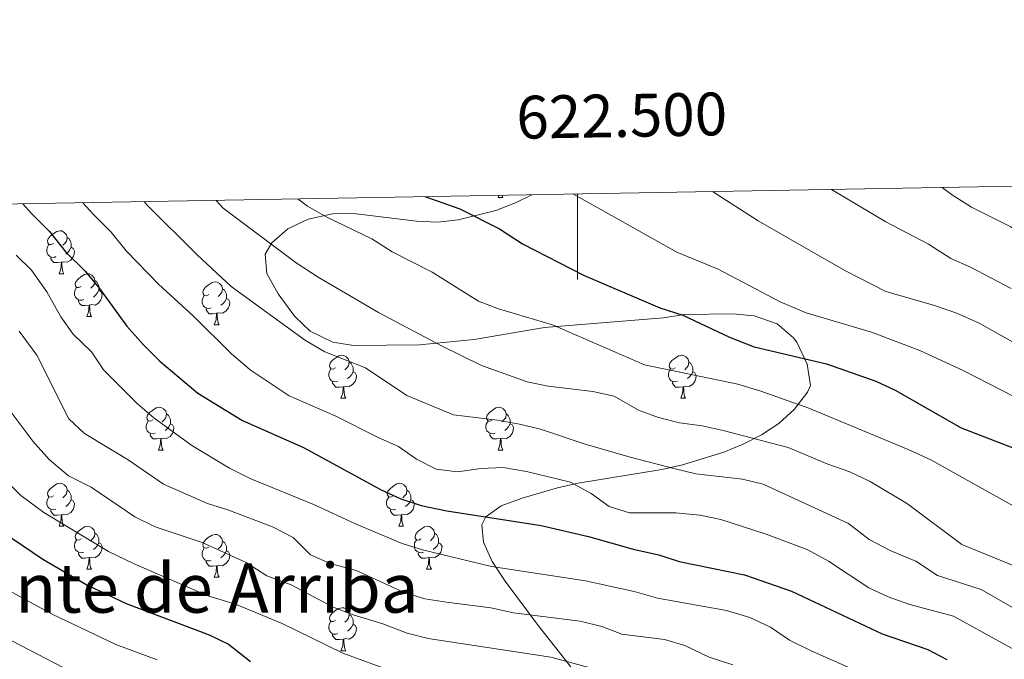
# Model space of a CAD drawing. Units: metres. Extents: x 620496 to 625003, y 4712890 to 4715939.
# Drawn here: x 622370 to 622600, y 4715524 to 4715674 of the extents above; entities that cross this region are included whole.
import ezdxf
from ezdxf.enums import TextEntityAlignment as Align

# ---------------------------------------------------------------- set-up
doc = ezdxf.new("R2010")
doc.units = ezdxf.units.M
doc.header["$MEASUREMENT"] = 0
for name, color, linetype, lineweight in [('Level 35', 92, 'Continuous', 0), ('Level 36', 92, 'Continuous', 0), ('Level 4', 36, 'Continuous', 30), ('Level 45', 7, 'Continuous', 0), ('Level 5', 36, 'Continuous', 0), ('Level 61', 19, 'Continuous', 0), ('Level 63', 7, 'Continuous', 0)]:
    doc.layers.add(name, color=color, linetype=linetype, lineweight=lineweight)
doc.styles.add('Arial', font='ARIAL.TTF', dxfattribs={"height": 0.2})

msp = doc.modelspace()

# ---------------------------------------------------------------- linework, layer by layer
at = {"layer": 'Level 35', "color": 92, "linetype": 'Continuous', "lineweight": 0, "ltscale": 0.5}
msp.add_polyline3d([(622489.32, 4715632.72, 853.6), (622485.53, 4715630.84, 853.1), (622480.92, 4715629.07, 852.51), (622472.16, 4715626.83, 851.1), (622467.31, 4715626.35, 850.11), (622462.42, 4715626.57, 849.1), (622447.69, 4715628.33, 845.95), (622442.79, 4715628.24, 844.86), (622437.09, 4715627.02, 843.57), (622432.38, 4715624.76, 842.42), (622428.59, 4715621.48, 841.25), (622427.09, 4715618.87, 840.51), (622427.44, 4715614.29, 839.47), (622430.12, 4715609.59, 838.61), (622433.95, 4715604.28, 837.86), (622437.57, 4715600.84, 837.87), (622442.87, 4715598.31, 838.37), (622447.72, 4715597.53, 838.82), (622463.09, 4715597.67, 840.11), (622475.87, 4715598.87, 841.21), (622492.3, 4715601.7, 844.51), (622520.04, 4715603.99, 846.62), (622524.98, 4715604.74, 847.04), (622536.27, 4715604.93, 847.8), (622541.24, 4715604.43, 848.03), (622546.6, 4715602.53, 848.04), (622550.45, 4715599.27, 848.04), (622551.2, 4715598.32, 848.04), (622553.63, 4715593.18, 848.04), (622554.35, 4715588.15, 847.44), (622553.72, 4715586.59, 847.1), (622550.57, 4715582.56, 845.89), (622546.96, 4715579.28, 844.49), (622542.97, 4715576.61, 842.97), (622538.67, 4715574.43, 841.44), (622534.16, 4715572.61, 839.98), (622524.48, 4715569.6, 837.6), (622519.66, 4715568.56, 836.83), (622500.14, 4715565.33, 834.37), (622495.31, 4715564.23, 833.48), (622492.16, 4715563.33, 832.74), (622487.08, 4715561.82, 830.97), (622482.17, 4715560.01, 828.64), (622478.62, 4715557.5, 826.51), (622477.68, 4715555.59, 825.68), (622478.01, 4715551.55, 824.66), (622480.05, 4715547.06, 823.74), (622483.07, 4715542.43, 822.85), (622490.79, 4715532.05, 820.48), (622496.94, 4715524.32, 818.41), (622500.32, 4715519.9, 816.73)], dxfattribs=at)
at = {"layer": 'Level 36', "color": 92, "linetype": 'Continuous', "lineweight": 0}
for p, q in [((622481.45, 4715632.05, 0.01), (622481.65, 4715632.58, 0.01)), ((622481.45, 4715632.05, 0.01), (622482.57, 4715632.05, 0.01)), ((622378.93, 4715614.28, 0.01), (622380.06, 4715614.28, 0.01)), ((622385.41, 4715604.24, 0.01), (622386.53, 4715604.24, 0.01)), ((622415.18, 4715602.34, 0.01), (622416.31, 4715602.34, 0.01)), ((622444.76, 4715585.2, 0.01), (622445.88, 4715585.2, 0.01)), ((622524.08, 4715585.2, 0.01), (622525.21, 4715585.2, 0.01)), ((622402.12, 4715573.06, 0.01), (622403.25, 4715573.06, 0.01)), ((622481.45, 4715573.06, 0.01), (622482.57, 4715573.06, 0.01)), ((622378.93, 4715555.29, 0.01), (622380.06, 4715555.29, 0.01)), ((622458.26, 4715555.29, 0.01), (622459.39, 4715555.29, 0.01)), ((622385.41, 4715545.25, 0.01), (622386.53, 4715545.25, 0.01)), ((622415.18, 4715543.35, 0.01), (622416.31, 4715543.35, 0.01)), ((622464.74, 4715545.25, 0.01), (622465.86, 4715545.25, 0.01)), ((622444.76, 4715526.2, 0.01), (622445.88, 4715526.2, 0.01))]:
    msp.add_line(p, q, dxfattribs=at)
for points in [[(622482.32, 4715632.6, 0.01), (622482.36, 4715632.45, 0.01), (622482.57, 4715632.05, 0.01)], [(622377.63, 4715621.34, 0.01), (622377.1, 4715621.07, 0.01), (622376.57, 4715621.13, 0.01), (622376.31, 4715621.5, 0.01), (622376.25, 4715621.92, 0.01), (622376.41, 4715622.44, 0.01), (622376.89, 4715623.04, 0.01), (622377.53, 4715623.57, 0.01), (622378.43, 4715624.15, 0.01), (622379.17, 4715624.31, 0.01), (622379.6, 4715624.26, 0.01), (622380.13, 4715623.94, 0.01), (622380.66, 4715623.36, 0.01), (622380.82, 4715622.72, 0.01), (622380.71, 4715621.87, 0.01), (622380.28, 4715621.34, 0.01), (622379.86, 4715620.91, 0.01)], [(622380.82, 4715622.72, 0.01), (622381.29, 4715622.4, 0.01), (622381.61, 4715621.76, 0.01), (622381.77, 4715621.44, 0.01), (622381.77, 4715620.86, 0.01), (622381.77, 4715620.44, 0.01), (622381.4, 4715619.75, 0.01), (622380.98, 4715619.27, 0.01), (622380.5, 4715618.85, 0.01)], [(622378.22, 4715618.26, 0.01), (622377.79, 4715618.1, 0.01), (622377.21, 4715618.16, 0.01), (622376.73, 4715618.37, 0.01), (622376.31, 4715618.79, 0.01), (622376.09, 4715619.38, 0.01), (622376.09, 4715619.8, 0.01), (622376.15, 4715620.38, 0.01), (622376.57, 4715621.07, 0.01)], [(622381.77, 4715620.44, 0.01), (622382.22, 4715620.19, 0.01), (622382.57, 4715619.57, 0.01), (622382.46, 4715618.85, 0.01), (622382.25, 4715618.21, 0.01), (622381.66, 4715617.47, 0.01), (622380.87, 4715616.99, 0.01), (622380.02, 4715617.09, 0.01), (622379.59, 4715616.96, 0.01)], [(622379.48, 4715616.96, 0.01), (622378.59, 4715616.88, 0.01), (622377.74, 4715616.88, 0.01), (622377.32, 4715617.31, 0.01), (622377, 4715617.78, 0.01), (622377, 4715618.1, 0.01)], [(622378.93, 4715614.28, 0.01), (622379.37, 4715615.44, 0.01), (622379.48, 4715616.96, 0.01), (622379.59, 4715616.96, 0.01), (622379.62, 4715616.38, 0.01), (622379.66, 4715615.69, 0.01), (622379.73, 4715615.08, 0.01), (622379.84, 4715614.68, 0.01), (622380.06, 4715614.28, 0.01)], [(622384.11, 4715611.3, 0.01), (622383.58, 4715611.04, 0.01), (622383.05, 4715611.09, 0.01), (622382.78, 4715611.46, 0.01), (622382.73, 4715611.89, 0.01), (622382.89, 4715612.41, 0.01), (622383.37, 4715613, 0.01), (622384, 4715613.53, 0.01), (622384.9, 4715614.12, 0.01), (622385.65, 4715614.28, 0.01), (622386.07, 4715614.22, 0.01), (622386.6, 4715613.91, 0.01), (622387.13, 4715613.32, 0.01), (622387.29, 4715612.68, 0.01), (622387.18, 4715611.83, 0.01), (622386.76, 4715611.3, 0.01), (622386.34, 4715610.88, 0.01)], [(622387.29, 4715612.68, 0.01), (622387.77, 4715612.37, 0.01), (622388.08, 4715611.73, 0.01), (622388.24, 4715611.41, 0.01), (622388.24, 4715610.83, 0.01), (622388.24, 4715610.4, 0.01), (622387.87, 4715609.71, 0.01), (622387.45, 4715609.23, 0.01), (622386.97, 4715608.81, 0.01)], [(622413.88, 4715609.4, 0.01), (622413.35, 4715609.13, 0.01), (622412.82, 4715609.19, 0.01), (622412.56, 4715609.56, 0.01), (622412.5, 4715609.98, 0.01), (622412.66, 4715610.5, 0.01), (622413.14, 4715611.1, 0.01), (622413.78, 4715611.63, 0.01), (622414.68, 4715612.21, 0.01), (622415.42, 4715612.37, 0.01), (622415.85, 4715612.32, 0.01), (622416.38, 4715612, 0.01), (622416.91, 4715611.42, 0.01), (622417.07, 4715610.78, 0.01), (622416.96, 4715609.93, 0.01), (622416.53, 4715609.4, 0.01), (622416.11, 4715608.97, 0.01)], [(622384.69, 4715608.22, 0.01), (622384.27, 4715608.06, 0.01), (622383.68, 4715608.12, 0.01), (622383.21, 4715608.33, 0.01), (622382.78, 4715608.76, 0.01), (622382.57, 4715609.34, 0.01), (622382.57, 4715609.76, 0.01), (622382.62, 4715610.35, 0.01), (622383.05, 4715611.04, 0.01)], [(622388.24, 4715610.4, 0.01), (622388.7, 4715610.15, 0.01), (622389.04, 4715609.54, 0.01), (622388.93, 4715608.81, 0.01), (622388.72, 4715608.17, 0.01), (622388.14, 4715607.43, 0.01), (622387.34, 4715606.95, 0.01), (622386.49, 4715607.06, 0.01), (622386.06, 4715606.93, 0.01)], [(622417.07, 4715610.78, 0.01), (622417.54, 4715610.46, 0.01), (622417.86, 4715609.82, 0.01), (622418.02, 4715609.5, 0.01), (622418.02, 4715608.92, 0.01), (622418.02, 4715608.5, 0.01), (622417.65, 4715607.81, 0.01), (622417.23, 4715607.33, 0.01), (622416.75, 4715606.91, 0.01)], [(622385.95, 4715606.93, 0.01), (622385.06, 4715606.84, 0.01), (622384.22, 4715606.84, 0.01), (622383.79, 4715607.27, 0.01), (622383.47, 4715607.75, 0.01), (622383.47, 4715608.06, 0.01)], [(622414.47, 4715606.32, 0.01), (622414.04, 4715606.16, 0.01), (622413.46, 4715606.22, 0.01), (622412.98, 4715606.43, 0.01), (622412.56, 4715606.85, 0.01), (622412.34, 4715607.44, 0.01), (622412.34, 4715607.86, 0.01), (622412.4, 4715608.44, 0.01), (622412.82, 4715609.13, 0.01)], [(622418.02, 4715608.5, 0.01), (622418.47, 4715608.25, 0.01), (622418.82, 4715607.63, 0.01), (622418.71, 4715606.91, 0.01), (622418.5, 4715606.27, 0.01), (622417.91, 4715605.53, 0.01), (622417.12, 4715605.05, 0.01), (622416.27, 4715605.15, 0.01), (622415.84, 4715605.02, 0.01)], [(622385.41, 4715604.24, 0.01), (622385.84, 4715605.4, 0.01), (622385.95, 4715606.93, 0.01), (622386.06, 4715606.93, 0.01), (622386.1, 4715606.34, 0.01), (622386.13, 4715605.66, 0.01), (622386.2, 4715605.04, 0.01), (622386.32, 4715604.64, 0.01), (622386.53, 4715604.24, 0.01)], [(622415.73, 4715605.02, 0.01), (622414.84, 4715604.94, 0.01), (622413.99, 4715604.94, 0.01), (622413.57, 4715605.37, 0.01), (622413.25, 4715605.84, 0.01), (622413.25, 4715606.16, 0.01)], [(622415.18, 4715602.34, 0.01), (622415.62, 4715603.5, 0.01), (622415.73, 4715605.02, 0.01), (622415.84, 4715605.02, 0.01), (622415.87, 4715604.44, 0.01), (622415.91, 4715603.75, 0.01), (622415.98, 4715603.14, 0.01), (622416.09, 4715602.74, 0.01), (622416.31, 4715602.34, 0.01)], [(622443.46, 4715592.26, 0.01), (622442.93, 4715591.99, 0.01), (622442.4, 4715592.04, 0.01), (622442.13, 4715592.42, 0.01), (622442.08, 4715592.84, 0.01), (622442.24, 4715593.36, 0.01), (622442.72, 4715593.96, 0.01), (622443.35, 4715594.48, 0.01), (622444.25, 4715595.07, 0.01), (622445, 4715595.23, 0.01), (622445.42, 4715595.18, 0.01), (622445.95, 4715594.86, 0.01), (622446.48, 4715594.28, 0.01), (622446.64, 4715593.64, 0.01), (622446.53, 4715592.78, 0.01), (622446.11, 4715592.26, 0.01), (622445.69, 4715591.83, 0.01)], [(622446.64, 4715593.64, 0.01), (622447.12, 4715593.32, 0.01), (622447.43, 4715592.68, 0.01), (622447.59, 4715592.36, 0.01), (622447.59, 4715591.78, 0.01), (622447.59, 4715591.36, 0.01), (622447.22, 4715590.66, 0.01), (622446.8, 4715590.18, 0.01), (622446.32, 4715589.76, 0.01)], [(622522.78, 4715592.26, 0.01), (622522.26, 4715591.99, 0.01), (622521.72, 4715592.04, 0.01), (622521.46, 4715592.42, 0.01), (622521.4, 4715592.84, 0.01), (622521.56, 4715593.36, 0.01), (622522.04, 4715593.96, 0.01), (622522.68, 4715594.48, 0.01), (622523.58, 4715595.07, 0.01), (622524.32, 4715595.23, 0.01), (622524.75, 4715595.18, 0.01), (622525.28, 4715594.86, 0.01), (622525.81, 4715594.28, 0.01), (622525.97, 4715593.64, 0.01), (622525.86, 4715592.78, 0.01), (622525.44, 4715592.26, 0.01), (622525.02, 4715591.83, 0.01)], [(622525.97, 4715593.64, 0.01), (622526.44, 4715593.32, 0.01), (622526.76, 4715592.68, 0.01), (622526.92, 4715592.36, 0.01), (622526.92, 4715591.78, 0.01), (622526.92, 4715591.36, 0.01), (622526.55, 4715590.66, 0.01), (622526.13, 4715590.18, 0.01), (622525.65, 4715589.76, 0.01)], [(622444.04, 4715589.18, 0.01), (622443.62, 4715589.02, 0.01), (622443.03, 4715589.08, 0.01), (622442.56, 4715589.28, 0.01), (622442.13, 4715589.71, 0.01), (622441.92, 4715590.3, 0.01), (622441.92, 4715590.72, 0.01), (622441.97, 4715591.3, 0.01), (622442.4, 4715591.99, 0.01)], [(622447.59, 4715591.36, 0.01), (622448.05, 4715591.1, 0.01), (622448.39, 4715590.49, 0.01), (622448.28, 4715589.76, 0.01), (622448.07, 4715589.12, 0.01), (622447.49, 4715588.38, 0.01), (622446.69, 4715587.9, 0.01), (622445.84, 4715588.01, 0.01), (622445.41, 4715587.88, 0.01)], [(622523.37, 4715589.18, 0.01), (622522.94, 4715589.02, 0.01), (622522.36, 4715589.08, 0.01), (622521.88, 4715589.28, 0.01), (622521.46, 4715589.71, 0.01), (622521.24, 4715590.3, 0.01), (622521.24, 4715590.72, 0.01), (622521.3, 4715591.3, 0.01), (622521.72, 4715591.99, 0.01)], [(622526.92, 4715591.36, 0.01), (622527.38, 4715591.1, 0.01), (622527.72, 4715590.49, 0.01), (622527.61, 4715589.76, 0.01), (622527.4, 4715589.12, 0.01), (622526.82, 4715588.38, 0.01), (622526.02, 4715587.9, 0.01), (622525.17, 4715588.01, 0.01), (622524.74, 4715587.88, 0.01)], [(622445.3, 4715587.88, 0.01), (622444.41, 4715587.8, 0.01), (622443.57, 4715587.8, 0.01), (622443.14, 4715588.22, 0.01), (622442.82, 4715588.7, 0.01), (622442.82, 4715589.02, 0.01)], [(622444.76, 4715585.2, 0.01), (622445.19, 4715586.36, 0.01), (622445.3, 4715587.88, 0.01), (622445.41, 4715587.88, 0.01), (622445.45, 4715587.3, 0.01), (622445.48, 4715586.61, 0.01), (622445.55, 4715586, 0.01), (622445.67, 4715585.6, 0.01), (622445.88, 4715585.2, 0.01)], [(622524.63, 4715587.88, 0.01), (622523.74, 4715587.8, 0.01), (622522.9, 4715587.8, 0.01), (622522.47, 4715588.22, 0.01), (622522.15, 4715588.7, 0.01), (622522.15, 4715589.02, 0.01)], [(622524.08, 4715585.2, 0.01), (622524.52, 4715586.36, 0.01), (622524.63, 4715587.88, 0.01), (622524.74, 4715587.88, 0.01), (622524.78, 4715587.3, 0.01), (622524.81, 4715586.61, 0.01), (622524.88, 4715586, 0.01), (622525, 4715585.6, 0.01), (622525.21, 4715585.2, 0.01)], [(622400.82, 4715580.12, 0.01), (622400.29, 4715579.85, 0.01), (622399.76, 4715579.9, 0.01), (622399.5, 4715580.28, 0.01), (622399.44, 4715580.7, 0.01), (622399.6, 4715581.22, 0.01), (622400.08, 4715581.82, 0.01), (622400.72, 4715582.34, 0.01), (622401.62, 4715582.93, 0.01), (622402.36, 4715583.09, 0.01), (622402.79, 4715583.04, 0.01), (622403.32, 4715582.72, 0.01), (622403.85, 4715582.14, 0.01), (622404.01, 4715581.5, 0.01), (622403.9, 4715580.64, 0.01), (622403.47, 4715580.12, 0.01), (622403.05, 4715579.69, 0.01)], [(622480.15, 4715580.12, 0.01), (622479.62, 4715579.85, 0.01), (622479.09, 4715579.9, 0.01), (622478.82, 4715580.28, 0.01), (622478.77, 4715580.7, 0.01), (622478.93, 4715581.22, 0.01), (622479.41, 4715581.82, 0.01), (622480.04, 4715582.34, 0.01), (622480.94, 4715582.93, 0.01), (622481.69, 4715583.09, 0.01), (622482.11, 4715583.04, 0.01), (622482.64, 4715582.72, 0.01), (622483.17, 4715582.14, 0.01), (622483.33, 4715581.5, 0.01), (622483.22, 4715580.64, 0.01), (622482.8, 4715580.12, 0.01), (622482.38, 4715579.69, 0.01)], [(622401.41, 4715577.04, 0.01), (622400.98, 4715576.88, 0.01), (622400.4, 4715576.94, 0.01), (622399.92, 4715577.14, 0.01), (622399.5, 4715577.57, 0.01), (622399.28, 4715578.16, 0.01), (622399.28, 4715578.58, 0.01), (622399.34, 4715579.16, 0.01), (622399.76, 4715579.85, 0.01)], [(622404.01, 4715581.5, 0.01), (622404.48, 4715581.18, 0.01), (622404.8, 4715580.54, 0.01), (622404.96, 4715580.22, 0.01), (622404.96, 4715579.64, 0.01), (622404.96, 4715579.22, 0.01), (622404.59, 4715578.52, 0.01), (622404.17, 4715578.04, 0.01), (622403.69, 4715577.62, 0.01)], [(622480.73, 4715577.04, 0.01), (622480.31, 4715576.88, 0.01), (622479.72, 4715576.94, 0.01), (622479.25, 4715577.14, 0.01), (622478.82, 4715577.57, 0.01), (622478.61, 4715578.16, 0.01), (622478.61, 4715578.58, 0.01), (622478.66, 4715579.16, 0.01), (622479.09, 4715579.85, 0.01)], [(622483.33, 4715581.5, 0.01), (622483.81, 4715581.18, 0.01), (622484.12, 4715580.54, 0.01), (622484.28, 4715580.22, 0.01), (622484.28, 4715579.64, 0.01), (622484.28, 4715579.22, 0.01), (622483.91, 4715578.52, 0.01), (622483.49, 4715578.04, 0.01), (622483.01, 4715577.62, 0.01)], [(622404.96, 4715579.22, 0.01), (622405.41, 4715578.96, 0.01), (622405.76, 4715578.35, 0.01), (622405.65, 4715577.62, 0.01), (622405.44, 4715576.98, 0.01), (622404.85, 4715576.24, 0.01), (622404.06, 4715575.76, 0.01), (622403.21, 4715575.87, 0.01), (622402.78, 4715575.74, 0.01)], [(622484.28, 4715579.22, 0.01), (622484.74, 4715578.96, 0.01), (622485.08, 4715578.35, 0.01), (622484.97, 4715577.62, 0.01), (622484.76, 4715576.98, 0.01), (622484.18, 4715576.24, 0.01), (622483.38, 4715575.76, 0.01), (622482.53, 4715575.87, 0.01), (622482.1, 4715575.74, 0.01)], [(622402.67, 4715575.74, 0.01), (622401.78, 4715575.66, 0.01), (622400.93, 4715575.66, 0.01), (622400.51, 4715576.08, 0.01), (622400.19, 4715576.56, 0.01), (622400.19, 4715576.88, 0.01)], [(622402.12, 4715573.06, 0.01), (622402.56, 4715574.22, 0.01), (622402.67, 4715575.74, 0.01), (622402.78, 4715575.74, 0.01), (622402.81, 4715575.16, 0.01), (622402.85, 4715574.47, 0.01), (622402.92, 4715573.86, 0.01), (622403.03, 4715573.46, 0.01), (622403.25, 4715573.06, 0.01)], [(622481.99, 4715575.74, 0.01), (622481.1, 4715575.66, 0.01), (622480.26, 4715575.66, 0.01), (622479.83, 4715576.08, 0.01), (622479.51, 4715576.56, 0.01), (622479.51, 4715576.88, 0.01)], [(622481.45, 4715573.06, 0.01), (622481.88, 4715574.22, 0.01), (622481.99, 4715575.74, 0.01), (622482.1, 4715575.74, 0.01), (622482.14, 4715575.16, 0.01), (622482.17, 4715574.47, 0.01), (622482.24, 4715573.86, 0.01), (622482.36, 4715573.46, 0.01), (622482.57, 4715573.06, 0.01)], [(622377.63, 4715562.35, 0.01), (622377.1, 4715562.08, 0.01), (622376.57, 4715562.14, 0.01), (622376.31, 4715562.51, 0.01), (622376.25, 4715562.93, 0.01), (622376.41, 4715563.45, 0.01), (622376.89, 4715564.05, 0.01), (622377.53, 4715564.58, 0.01), (622378.43, 4715565.16, 0.01), (622379.17, 4715565.32, 0.01), (622379.6, 4715565.27, 0.01), (622380.13, 4715564.95, 0.01), (622380.66, 4715564.37, 0.01), (622380.82, 4715563.73, 0.01), (622380.71, 4715562.88, 0.01), (622380.28, 4715562.35, 0.01), (622379.86, 4715561.92, 0.01)], [(622456.96, 4715562.35, 0.01), (622456.43, 4715562.08, 0.01), (622455.9, 4715562.14, 0.01), (622455.64, 4715562.51, 0.01), (622455.58, 4715562.93, 0.01), (622455.74, 4715563.45, 0.01), (622456.22, 4715564.05, 0.01), (622456.86, 4715564.58, 0.01), (622457.76, 4715565.16, 0.01), (622458.5, 4715565.32, 0.01), (622458.93, 4715565.27, 0.01), (622459.46, 4715564.95, 0.01), (622459.99, 4715564.37, 0.01), (622460.15, 4715563.73, 0.01), (622460.04, 4715562.88, 0.01), (622459.61, 4715562.35, 0.01), (622459.19, 4715561.92, 0.01)], [(622378.22, 4715559.27, 0.01), (622377.79, 4715559.11, 0.01), (622377.21, 4715559.17, 0.01), (622376.73, 4715559.38, 0.01), (622376.31, 4715559.8, 0.01), (622376.09, 4715560.39, 0.01), (622376.09, 4715560.81, 0.01), (622376.15, 4715561.39, 0.01), (622376.57, 4715562.08, 0.01)], [(622381.77, 4715561.45, 0.01), (622382.22, 4715561.2, 0.01), (622382.57, 4715560.58, 0.01), (622382.46, 4715559.86, 0.01), (622382.25, 4715559.22, 0.01), (622381.66, 4715558.48, 0.01), (622380.87, 4715558, 0.01), (622380.02, 4715558.1, 0.01), (622379.59, 4715557.97, 0.01)], [(622380.82, 4715563.73, 0.01), (622381.29, 4715563.41, 0.01), (622381.61, 4715562.77, 0.01), (622381.77, 4715562.45, 0.01), (622381.77, 4715561.87, 0.01), (622381.77, 4715561.45, 0.01), (622381.4, 4715560.76, 0.01), (622380.98, 4715560.28, 0.01), (622380.5, 4715559.86, 0.01)], [(622457.55, 4715559.27, 0.01), (622457.12, 4715559.11, 0.01), (622456.54, 4715559.17, 0.01), (622456.06, 4715559.38, 0.01), (622455.64, 4715559.8, 0.01), (622455.42, 4715560.39, 0.01), (622455.42, 4715560.81, 0.01), (622455.48, 4715561.39, 0.01), (622455.9, 4715562.08, 0.01)], [(622461.1, 4715561.45, 0.01), (622461.55, 4715561.2, 0.01), (622461.9, 4715560.58, 0.01), (622461.79, 4715559.86, 0.01), (622461.58, 4715559.22, 0.01), (622460.99, 4715558.48, 0.01), (622460.2, 4715558, 0.01), (622459.35, 4715558.1, 0.01), (622458.92, 4715557.97, 0.01)], [(622460.15, 4715563.73, 0.01), (622460.62, 4715563.41, 0.01), (622460.94, 4715562.77, 0.01), (622461.1, 4715562.45, 0.01), (622461.1, 4715561.87, 0.01), (622461.1, 4715561.45, 0.01), (622460.73, 4715560.76, 0.01), (622460.31, 4715560.28, 0.01), (622459.83, 4715559.86, 0.01)], [(622379.48, 4715557.97, 0.01), (622378.59, 4715557.89, 0.01), (622377.74, 4715557.89, 0.01), (622377.32, 4715558.32, 0.01), (622377, 4715558.79, 0.01), (622377, 4715559.11, 0.01)], [(622378.93, 4715555.29, 0.01), (622379.37, 4715556.45, 0.01), (622379.48, 4715557.97, 0.01), (622379.59, 4715557.97, 0.01), (622379.62, 4715557.39, 0.01), (622379.66, 4715556.7, 0.01), (622379.73, 4715556.09, 0.01), (622379.84, 4715555.69, 0.01), (622380.06, 4715555.29, 0.01)], [(622458.81, 4715557.97, 0.01), (622457.92, 4715557.89, 0.01), (622457.07, 4715557.89, 0.01), (622456.65, 4715558.32, 0.01), (622456.33, 4715558.79, 0.01), (622456.33, 4715559.11, 0.01)], [(622458.26, 4715555.29, 0.01), (622458.7, 4715556.45, 0.01), (622458.81, 4715557.97, 0.01), (622458.92, 4715557.97, 0.01), (622458.95, 4715557.39, 0.01), (622458.99, 4715556.7, 0.01), (622459.06, 4715556.09, 0.01), (622459.17, 4715555.69, 0.01), (622459.39, 4715555.29, 0.01)], [(622384.11, 4715552.31, 0.01), (622383.58, 4715552.05, 0.01), (622383.05, 4715552.1, 0.01), (622382.78, 4715552.47, 0.01), (622382.73, 4715552.9, 0.01), (622382.89, 4715553.42, 0.01), (622383.37, 4715554.01, 0.01), (622384, 4715554.54, 0.01), (622384.9, 4715555.13, 0.01), (622385.65, 4715555.29, 0.01), (622386.07, 4715555.23, 0.01), (622386.6, 4715554.92, 0.01), (622387.13, 4715554.33, 0.01), (622387.29, 4715553.69, 0.01), (622387.18, 4715552.84, 0.01), (622386.76, 4715552.31, 0.01), (622386.34, 4715551.89, 0.01)], [(622463.44, 4715552.31, 0.01), (622462.91, 4715552.05, 0.01), (622462.38, 4715552.1, 0.01), (622462.11, 4715552.47, 0.01), (622462.06, 4715552.9, 0.01), (622462.22, 4715553.42, 0.01), (622462.7, 4715554.01, 0.01), (622463.33, 4715554.54, 0.01), (622464.23, 4715555.13, 0.01), (622464.98, 4715555.29, 0.01), (622465.4, 4715555.23, 0.01), (622465.93, 4715554.92, 0.01), (622466.46, 4715554.33, 0.01), (622466.62, 4715553.69, 0.01), (622466.51, 4715552.84, 0.01), (622466.09, 4715552.31, 0.01), (622465.67, 4715551.89, 0.01)], [(622387.29, 4715553.69, 0.01), (622387.77, 4715553.38, 0.01), (622388.08, 4715552.74, 0.01), (622388.24, 4715552.42, 0.01), (622388.24, 4715551.84, 0.01), (622388.24, 4715551.41, 0.01), (622387.87, 4715550.72, 0.01), (622387.45, 4715550.24, 0.01), (622386.97, 4715549.82, 0.01)], [(622413.88, 4715550.41, 0.01), (622413.35, 4715550.14, 0.01), (622412.82, 4715550.2, 0.01), (622412.56, 4715550.57, 0.01), (622412.5, 4715550.99, 0.01), (622412.66, 4715551.51, 0.01), (622413.14, 4715552.11, 0.01), (622413.78, 4715552.64, 0.01), (622414.68, 4715553.22, 0.01), (622415.42, 4715553.38, 0.01), (622415.85, 4715553.33, 0.01), (622416.38, 4715553.01, 0.01), (622416.91, 4715552.43, 0.01), (622417.07, 4715551.79, 0.01), (622416.96, 4715550.94, 0.01), (622416.53, 4715550.41, 0.01), (622416.11, 4715549.98, 0.01)], [(622466.62, 4715553.69, 0.01), (622467.1, 4715553.38, 0.01), (622467.41, 4715552.74, 0.01), (622467.57, 4715552.42, 0.01), (622467.57, 4715551.84, 0.01), (622467.57, 4715551.41, 0.01), (622467.2, 4715550.72, 0.01), (622466.78, 4715550.24, 0.01), (622466.3, 4715549.82, 0.01)], [(622384.69, 4715549.23, 0.01), (622384.27, 4715549.07, 0.01), (622383.68, 4715549.13, 0.01), (622383.21, 4715549.34, 0.01), (622382.78, 4715549.77, 0.01), (622382.57, 4715550.35, 0.01), (622382.57, 4715550.77, 0.01), (622382.62, 4715551.36, 0.01), (622383.05, 4715552.05, 0.01)], [(622388.24, 4715551.41, 0.01), (622388.7, 4715551.16, 0.01), (622389.04, 4715550.55, 0.01), (622388.93, 4715549.82, 0.01), (622388.72, 4715549.18, 0.01), (622388.14, 4715548.44, 0.01), (622387.34, 4715547.96, 0.01), (622386.49, 4715548.07, 0.01), (622386.06, 4715547.94, 0.01)], [(622414.47, 4715547.33, 0.01), (622414.04, 4715547.17, 0.01), (622413.46, 4715547.23, 0.01), (622412.98, 4715547.44, 0.01), (622412.56, 4715547.86, 0.01), (622412.34, 4715548.45, 0.01), (622412.34, 4715548.87, 0.01), (622412.4, 4715549.45, 0.01), (622412.82, 4715550.14, 0.01)], [(622417.07, 4715551.79, 0.01), (622417.54, 4715551.47, 0.01), (622417.86, 4715550.83, 0.01), (622418.02, 4715550.51, 0.01), (622418.02, 4715549.93, 0.01), (622418.02, 4715549.51, 0.01), (622417.65, 4715548.82, 0.01), (622417.23, 4715548.34, 0.01), (622416.75, 4715547.92, 0.01)], [(622464.02, 4715549.23, 0.01), (622463.6, 4715549.07, 0.01), (622463.01, 4715549.13, 0.01), (622462.54, 4715549.34, 0.01), (622462.11, 4715549.77, 0.01), (622461.9, 4715550.35, 0.01), (622461.9, 4715550.77, 0.01), (622461.95, 4715551.36, 0.01), (622462.38, 4715552.05, 0.01)], [(622467.57, 4715551.41, 0.01), (622468.03, 4715551.16, 0.01), (622468.37, 4715550.55, 0.01), (622468.26, 4715549.82, 0.01), (622468.05, 4715549.18, 0.01), (622467.47, 4715548.44, 0.01), (622466.67, 4715547.96, 0.01), (622465.82, 4715548.07, 0.01), (622465.39, 4715547.94, 0.01)], [(622385.95, 4715547.94, 0.01), (622385.06, 4715547.85, 0.01), (622384.22, 4715547.85, 0.01), (622383.79, 4715548.28, 0.01), (622383.47, 4715548.76, 0.01), (622383.47, 4715549.07, 0.01)], [(622385.41, 4715545.25, 0.01), (622385.84, 4715546.41, 0.01), (622385.95, 4715547.94, 0.01), (622386.06, 4715547.94, 0.01), (622386.1, 4715547.35, 0.01), (622386.13, 4715546.67, 0.01), (622386.2, 4715546.05, 0.01), (622386.32, 4715545.65, 0.01), (622386.53, 4715545.25, 0.01)], [(622418.02, 4715549.51, 0.01), (622418.47, 4715549.26, 0.01), (622418.82, 4715548.64, 0.01), (622418.71, 4715547.92, 0.01), (622418.5, 4715547.28, 0.01), (622417.91, 4715546.54, 0.01), (622417.12, 4715546.06, 0.01), (622416.27, 4715546.16, 0.01), (622415.84, 4715546.03, 0.01)], [(622465.28, 4715547.94, 0.01), (622464.39, 4715547.85, 0.01), (622463.55, 4715547.85, 0.01), (622463.12, 4715548.28, 0.01), (622462.8, 4715548.76, 0.01), (622462.8, 4715549.07, 0.01)], [(622464.74, 4715545.25, 0.01), (622465.17, 4715546.41, 0.01), (622465.28, 4715547.94, 0.01), (622465.39, 4715547.94, 0.01), (622465.43, 4715547.35, 0.01), (622465.46, 4715546.67, 0.01), (622465.53, 4715546.05, 0.01), (622465.65, 4715545.65, 0.01), (622465.86, 4715545.25, 0.01)], [(622415.73, 4715546.03, 0.01), (622414.84, 4715545.95, 0.01), (622413.99, 4715545.95, 0.01), (622413.57, 4715546.38, 0.01), (622413.25, 4715546.85, 0.01), (622413.25, 4715547.17, 0.01)], [(622415.18, 4715543.35, 0.01), (622415.62, 4715544.51, 0.01), (622415.73, 4715546.03, 0.01), (622415.84, 4715546.03, 0.01), (622415.87, 4715545.45, 0.01), (622415.91, 4715544.76, 0.01), (622415.98, 4715544.15, 0.01), (622416.09, 4715543.75, 0.01), (622416.31, 4715543.35, 0.01)], [(622443.46, 4715533.26, 0.01), (622442.93, 4715533, 0.01), (622442.4, 4715533.05, 0.01), (622442.13, 4715533.42, 0.01), (622442.08, 4715533.85, 0.01), (622442.24, 4715534.37, 0.01), (622442.72, 4715534.96, 0.01), (622443.35, 4715535.49, 0.01), (622444.25, 4715536.08, 0.01), (622445, 4715536.24, 0.01), (622445.42, 4715536.18, 0.01), (622445.95, 4715535.87, 0.01), (622446.48, 4715535.28, 0.01), (622446.64, 4715534.64, 0.01), (622446.53, 4715533.79, 0.01), (622446.11, 4715533.26, 0.01), (622445.69, 4715532.84, 0.01)], [(622446.64, 4715534.64, 0.01), (622447.12, 4715534.33, 0.01), (622447.43, 4715533.69, 0.01), (622447.59, 4715533.37, 0.01), (622447.59, 4715532.79, 0.01), (622447.59, 4715532.36, 0.01), (622447.22, 4715531.67, 0.01), (622446.8, 4715531.19, 0.01), (622446.32, 4715530.77, 0.01)], [(622444.04, 4715530.18, 0.01), (622443.62, 4715530.02, 0.01), (622443.03, 4715530.08, 0.01), (622442.56, 4715530.29, 0.01), (622442.13, 4715530.72, 0.01), (622441.92, 4715531.3, 0.01), (622441.92, 4715531.72, 0.01), (622441.97, 4715532.31, 0.01), (622442.4, 4715533, 0.01)], [(622447.59, 4715532.36, 0.01), (622448.05, 4715532.11, 0.01), (622448.39, 4715531.5, 0.01), (622448.28, 4715530.77, 0.01), (622448.07, 4715530.13, 0.01), (622447.49, 4715529.39, 0.01), (622446.69, 4715528.91, 0.01), (622445.84, 4715529.02, 0.01), (622445.41, 4715528.89, 0.01)], [(622445.3, 4715528.89, 0.01), (622444.41, 4715528.8, 0.01), (622443.57, 4715528.8, 0.01), (622443.14, 4715529.23, 0.01), (622442.82, 4715529.71, 0.01), (622442.82, 4715530.02, 0.01)], [(622444.76, 4715526.2, 0.01), (622445.19, 4715527.36, 0.01), (622445.3, 4715528.89, 0.01), (622445.41, 4715528.89, 0.01), (622445.45, 4715528.3, 0.01), (622445.48, 4715527.62, 0.01), (622445.55, 4715527, 0.01), (622445.67, 4715526.6, 0.01), (622445.88, 4715526.2, 0.01)]]:
    msp.add_polyline3d(points, dxfattribs=at)
at = {"layer": 'Level 4', "color": 36, "linetype": 'Continuous', "lineweight": 30}
for points in [[(622370.52, 4715630.61, 825.01), (622372.47, 4715628.32, 825.01), (622376.72, 4715624.12, 825.01), (622380.53, 4715619.28, 825.01), (622384.93, 4715614.94, 825.01), (622388.13, 4715611.1, 825.01), (622394.75, 4715602.04, 825.01), (622398.58, 4715597.72, 825.01), (622402.45, 4715593.85, 825.01), (622411.38, 4715586.36, 825.01), (622421.78, 4715579.99, 825.01), (622436, 4715573.65, 825.01), (622454.12, 4715563.79, 825.01), (622458.77, 4715561.7, 825.01), (622463.51, 4715560.1, 825.01), (622469.44, 4715558.88, 825.01), (622491.53, 4715555.47, 825.01), (622502.53, 4715552.88, 825.01), (622512.95, 4715549.88, 825.01), (622519, 4715548.57, 825.01), (622523.76, 4715547.01, 825.01), (622539.01, 4715543.91, 825.01), (622549.94, 4715540.12, 825.01), (622571.1, 4715530.13, 825.01), (622581.8, 4715526.51, 825.01), (622586.21, 4715524.16, 825.01)], [(622464.34, 4715632.28, 850.01), (622472.51, 4715629.4, 850.01), (622481.76, 4715624.79, 850.01), (622487.13, 4715621.28, 850.01), (622501.42, 4715613.94, 850.01), (622519.17, 4715606.34, 850.01), (622524.57, 4715604.58, 850.01), (622535.49, 4715599.44, 850.01), (622541.27, 4715597.2, 850.01), (622558.13, 4715593.25, 850.01), (622569.63, 4715589.14, 850.01), (622574.16, 4715587.03, 850.01), (622589.59, 4715578.25, 850.01), (622604.92, 4715572.35, 850.01)], [(622365.49, 4715554.16, 800.01), (622375.17, 4715547.59, 800.01), (622385.45, 4715541.58, 800.01), (622394.62, 4715537.21, 800.01), (622413.98, 4715529.92, 800.01), (622418.48, 4715527.75, 800.01), (622423.61, 4715523.66, 800.01)]]:
    msp.add_polyline3d(points, dxfattribs=at)
at = {"layer": 'Level 5', "color": 36, "linetype": 'Continuous', "lineweight": 0}
for points in [[(622499.08, 4715632.89, 855.01), (622523.17, 4715619.31, 855.01), (622532.83, 4715615.31, 855.01), (622547.31, 4715607.7, 855.01), (622553.35, 4715605.11, 855.01), (622568.66, 4715600.65, 855.01), (622579.91, 4715596.37, 855.01), (622590.17, 4715591.58, 855.01), (622604.89, 4715584.01, 855.01)], [(622531.53, 4715633.47, 860.01), (622542.16, 4715626.62, 860.01), (622562.42, 4715615.02, 860.01), (622572.01, 4715610.12, 860.01), (622583.37, 4715606.87, 860.01), (622588.55, 4715605.04, 860.01), (622593.78, 4715602.69, 860.01), (622602.82, 4715597.67, 860.01)], [(622559.31, 4715633.96, 865.01), (622571.94, 4715626.43, 865.01), (622581.95, 4715621.16, 865.01), (622587.16, 4715617.83, 865.01), (622591.72, 4715615.78, 865.01), (622601.22, 4715610.83, 865.01)], [(622585.09, 4715634.42, 870.01), (622587.3, 4715632.79, 870.01), (622591.97, 4715629.81, 870.01), (622601.17, 4715625.21, 870.01), (622605.31, 4715622.21, 870.01), (622609.08, 4715618.92, 870.01), (622618.6, 4715614.73, 870.01), (622623.02, 4715612.39, 870.01), (622627.62, 4715609.28, 870.01), (622640.89, 4715601.46, 870.01), (622661.59, 4715593.28, 870.01), (622665.9, 4715590.74, 870.01), (622683.46, 4715578.34, 870.01), (622703.24, 4715566.9, 870.01), (622712.69, 4715560.7, 870.01), (622720.95, 4715553.55, 870.01), (622725.15, 4715550.84, 870.01), (622730.02, 4715548.84, 870.01), (622739.99, 4715545.59, 870.01), (622744.7, 4715543.49, 870.01), (622748.56, 4715540.3, 870.01), (622752.88, 4715534.81, 870.01)], [(622384.51, 4715630.86, 830.01), (622386.96, 4715628.08, 830.01), (622391.09, 4715624.02, 830.01), (622394.59, 4715619.62, 830.01), (622402.12, 4715611.8, 830.01), (622410.37, 4715604.29, 830.01), (622419.14, 4715595.62, 830.01), (622423.59, 4715591.82, 830.01), (622432.69, 4715585.73, 830.01), (622443.4, 4715581.1, 830.01), (622453.44, 4715575.97, 830.01), (622458.2, 4715573.94, 830.01), (622462.38, 4715570.95, 830.01), (622467.01, 4715568.61, 830.01), (622471.98, 4715568, 830.01), (622477.43, 4715568.75, 830.01), (622482.62, 4715568.97, 830.01), (622488.08, 4715568.1, 830.01), (622498.33, 4715565.59, 830.01), (622503.17, 4715562.95, 830.01), (622507.36, 4715559.9, 830.01), (622512.13, 4715558.38, 830.01), (622522.92, 4715558.37, 830.01), (622528.53, 4715557.88, 830.01), (622533.43, 4715556.88, 830.01), (622544.03, 4715553.45, 830.01), (622553.79, 4715549.8, 830.01), (622558.59, 4715547.15, 830.01), (622568.01, 4715540.9, 830.01), (622572.53, 4715538.77, 830.01), (622577.56, 4715536.97, 830.01), (622587.81, 4715534.29, 830.01), (622605.82, 4715524.26, 830.01)], [(622398.79, 4715631.11, 835.01), (622399.44, 4715630.39, 835.01), (622411.18, 4715618.65, 835.01), (622419.14, 4715611.29, 835.01), (622436.46, 4715598.67, 835.01), (622441.02, 4715596.01, 835.01), (622450.45, 4715592.32, 835.01), (622460.1, 4715585.82, 835.01), (622471.03, 4715581.27, 835.01), (622481.31, 4715580.05, 835.01), (622486.48, 4715579.09, 835.01), (622491.35, 4715577.94, 835.01), (622501.8, 4715574.44, 835.01), (622512.27, 4715571.44, 835.01), (622522.79, 4715568.72, 835.01), (622527.65, 4715567.55, 835.01), (622538.48, 4715566.25, 835.01), (622543.34, 4715565.08, 835.01), (622563.29, 4715555.9, 835.01), (622568.06, 4715552.2, 835.01), (622573.13, 4715549.55, 835.01), (622578.96, 4715547.09, 835.01), (622584.04, 4715543.75, 835.01), (622594.2, 4715540.49, 835.01), (622604.65, 4715534.48, 835.01)], [(622415.62, 4715631.41, 840.01), (622417.25, 4715629.6, 840.01), (622434.29, 4715616.8, 840.01), (622439.44, 4715613.49, 840.01), (622453.5, 4715605.25, 840.01), (622468.23, 4715597.42, 840.01), (622477.6, 4715592.85, 840.01), (622488.25, 4715589.02, 840.01), (622493.15, 4715588.02, 840.01), (622503.54, 4715586.78, 840.01), (622508.58, 4715585.69, 840.01), (622514.21, 4715582.37, 840.01), (622518.93, 4715580.7, 840.01), (622523.78, 4715579.42, 840.01), (622529.06, 4715578.75, 840.01), (622533.97, 4715577.65, 840.01), (622549.19, 4715573.68, 840.01), (622558.44, 4715569.74, 840.01), (622563.55, 4715568, 840.01), (622568.29, 4715565.76, 840.01), (622577.02, 4715560.52, 840.01), (622589.71, 4715550.99, 840.01), (622622.13, 4715537.78, 840.01)], [(622434.7, 4715631.75, 845.01), (622436.97, 4715630.08, 845.01), (622441.29, 4715627.57, 845.01), (622451.93, 4715622.46, 845.01), (622456.71, 4715619.4, 845.01), (622466.02, 4715614.65, 845.01), (622476.88, 4715607.9, 845.01), (622481.55, 4715606.1, 845.01), (622494.15, 4715602.34, 845.01), (622515.61, 4715592.98, 845.01), (622537.42, 4715588.46, 845.01), (622542.79, 4715586.83, 845.01), (622554.03, 4715582.87, 845.01), (622577.17, 4715573.23, 845.01), (622582.5, 4715570.79, 845.01), (622602.41, 4715559.62, 845.01)], [(622368.89, 4715618.59, 820.01), (622372.47, 4715615.1, 820.01), (622376.06, 4715610.05, 820.01), (622379.34, 4715604.2, 820.01), (622382.27, 4715600.14, 820.01), (622386.55, 4715596.02, 820.01), (622389.32, 4715591.85, 820.01), (622397.27, 4715583.84, 820.01), (622401.1, 4715580.63, 820.01), (622409.96, 4715574.16, 820.01), (622418.75, 4715568.81, 820.01), (622423.68, 4715566.38, 820.01), (622438.57, 4715560.29, 820.01), (622448.31, 4715555.73, 820.01), (622459.04, 4715551.22, 820.01), (622463.82, 4715549.76, 820.01), (622479.9, 4715545.86, 820.01), (622501.89, 4715542.48, 820.01), (622513.25, 4715540.01, 820.01), (622518.69, 4715538.44, 820.01), (622534.76, 4715535.59, 820.01), (622540.2, 4715533.98, 820.01), (622545.05, 4715531.66, 820.01), (622549.47, 4715528.67, 820.01), (622554.57, 4715526.15, 820.01), (622571.27, 4715518.76, 820.01)], [(622369.66, 4715600.88, 815.01), (622373.75, 4715595.24, 815.01), (622381.24, 4715580.38, 815.01), (622384.87, 4715576.95, 815.01), (622395.1, 4715570.82, 815.01), (622403.3, 4715565.07, 815.01), (622413.57, 4715560.57, 815.01), (622418.36, 4715559.14, 815.01), (622428.81, 4715555.12, 815.01), (622433.6, 4715552.62, 815.01), (622437.68, 4715548.63, 815.01), (622442.24, 4715546.58, 815.01), (622448.28, 4715544.93, 815.01), (622459.51, 4715539.77, 815.01), (622464.31, 4715538.35, 815.01), (622469.43, 4715537.51, 815.01), (622479.78, 4715536.24, 815.01), (622485.02, 4715535.08, 815.01), (622500.64, 4715533.1, 815.01), (622505.64, 4715531.88, 815.01), (622510.3, 4715530.04, 815.01), (622520.28, 4715528.84, 815.01), (622525.07, 4715527.39, 815.01), (622530.69, 4715524.69, 815.01), (622536.23, 4715522.88, 815.01)], [(622365.81, 4715584.46, 810.01), (622372.8, 4715575.15, 810.01), (622376.63, 4715570.9, 810.01), (622381.18, 4715567.08, 810.01), (622386.47, 4715564.41, 810.01), (622396.62, 4715557.45, 810.01), (622401.38, 4715555.16, 810.01), (622412.38, 4715551.49, 810.01), (622422.59, 4715546.83, 810.01), (622427.47, 4715543.68, 810.01), (622433.12, 4715541.57, 810.01), (622442.94, 4715536.35, 810.01), (622447.62, 4715534.58, 810.01), (622454.53, 4715532.47, 810.01), (622460.24, 4715530.29, 810.01), (622465.09, 4715529.08, 810.01), (622493.77, 4715524.69, 810.01), (622504.66, 4715521.69, 810.01)], [(622366.5, 4715565.95, 805.01), (622370.05, 4715562.43, 805.01), (622375.37, 4715558.47, 805.01), (622390.52, 4715549.4, 805.01), (622396.44, 4715546.47, 805.01), (622413.69, 4715539.05, 805.01), (622420.12, 4715537.03, 805.01), (622431.01, 4715532.57, 805.01), (622445.23, 4715525.58, 805.01), (622457.07, 4715521.28, 805.01), (622467.4, 4715518.17, 805.01), (622498.13, 4715511.26, 805.01), (622505.36, 4715509.23, 805.01), (622522.12, 4715506.27, 805.01), (622536.36, 4715502.31, 805.01), (622545.24, 4715495.95, 805.01), (622549.67, 4715493.63, 805.01), (622565.04, 4715489.22, 805.01), (622569.92, 4715487.2, 805.01), (622574.23, 4715484.68, 805.01), (622578.95, 4715480.72, 805.01), (622582.22, 4715476.08, 805.01), (622586.36, 4715471.53, 805.01), (622601.01, 4715461.5, 805.01)], [(622367.75, 4715539.93, 795.01), (622377.36, 4715534.72, 795.01), (622392.17, 4715527.67, 795.01), (622401.82, 4715524.07, 795.01)], [(622361.82, 4715531.62, 790.01), (622381.85, 4715521.28, 790.01)]]:
    msp.add_polyline3d(points, dxfattribs=at)
at = {"layer": 'Level 61', "color": 19, "linetype": 'Continuous', "lineweight": 0}
msp.add_polyline3d([(621416.44, 4713299.67, 0.01), (621376.04, 4715612.97, 0.01), (624795.28, 4715673.63, 0.01), (624836.81, 4713360.32, 0.01), (621416.44, 4713299.67, 0.01)], close=True, dxfattribs=at)
at = {"layer": 'Level 63', "linetype": 'Continuous', "lineweight": 0}
msp.add_polyline3d([(622500, 4715632.91, 0.01), (622500, 4715612.91, 0.01)], dxfattribs=at)

# ---------------------------------------------------------------- texts
at = {"layer": 'Level 45', "color": 19, "linetype": 'Continuous', "lineweight": 0, "style": 'Arial'}
msp.add_text('Monte de Arriba', height=11.5, dxfattribs=at).set_placement((622404.68, 4715540.83, 797.18), align=Align.MIDDLE_CENTER)
at = {"layer": 'Level 63', "linetype": 'Continuous', "lineweight": 0, "style": 'Arial'}
msp.add_text('622.500', height=10, rotation=1.0164, dxfattribs=at).set_placement((622510.46, 4715643.1, 0.01), align=Align.BOTTOM_CENTER)

doc.saveas('drawing.dxf')
